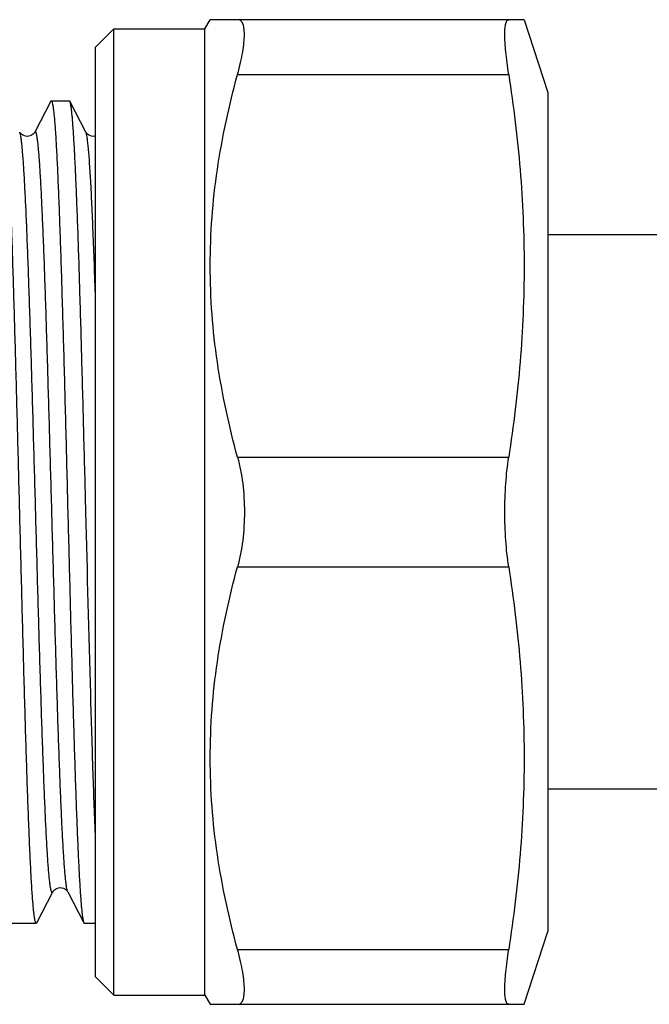
# Model space of a CAD drawing. Units: millimetres. Extents: x 0 to 297, y 0 to 210.
# Drawn here: x 111 to 128, y 32 to 59 of the extents above; entities that cross this region are included whole.
import ezdxf

# ---------------------------------------------------------------- set-up
doc = ezdxf.new("R2010")
doc.units = ezdxf.units.MM
doc.header["$LTSCALE"] = 16.335
doc.layers.get('0').update_dxf_attribs({"linetype": 'CONTINUOUS'})
doc.layers.add('BEARBEITUNG', color=7, linetype='CONTINUOUS')

msp = doc.modelspace()

# ---------------------------------------------------------------- linework, layer by layer
at = {"color": 7, "linetype": 'Continuous'}
for p, q in [((115.77, 58.942), (115.915, 59.193)), ((124.52, 59.192), (115.915, 59.192)), ((124.52, 59.193), (125.17, 57.192)), ((112.77, 58.442), (113.27, 58.942)), ((113.27, 32.442), (113.27, 58.942)), ((113.27, 58.942), (115.77, 58.942)), ((115.77, 32.442), (115.77, 58.942)), ((112.77, 32.942), (112.77, 58.442)), ((125.17, 57.192), (125.17, 34.192)), ((112.504, 56.112), (112.066, 56.954)), ((133.636, 53.292), (125.17, 53.292)), ((133.636, 38.092), (125.17, 38.092)), ((111.159, 34.431), (111.597, 35.273)), ((112.01, 35.273), (112.449, 34.431)), ((124.52, 32.192), (125.17, 34.192)), ((112.77, 32.942), (113.27, 32.442)), ((113.27, 32.442), (115.77, 32.442)), ((115.77, 32.442), (115.915, 32.192)), ((115.915, 32.192), (124.52, 32.192))]:
    msp.add_line(p, q, dxfattribs=at)
at = {"color": 9, "linetype": 'Continuous'}
for p, q in [((116.664, 57.692), (124.098, 57.692)), ((116.664, 47.192), (124.098, 47.192)), ((116.664, 44.192), (124.098, 44.192)), ((116.664, 33.692), (124.098, 33.692))]:
    msp.add_line(p, q, dxfattribs=at)
at = {"color": 7, "linetype": 'Continuous'}
for points in [[(111.542, 56.954), (111.103, 56.112), (111.099, 56.104), (111.092, 56.095), (111.083, 56.081), (111.067, 56.065), (111.046, 56.046), (111.018, 56.027), (110.981, 56.009), (110.937, 55.996), (110.891, 55.993), (110.845, 55.999), (110.801, 56.014), (110.765, 56.033), (110.739, 56.053), (110.719, 56.072), (110.705, 56.089), (110.697, 56.101), (110.692, 56.11), (110.69, 56.112)], [(112.77, 56.002), (112.751, 55.996), (112.705, 55.993), (112.659, 55.999), (112.615, 56.014), (112.579, 56.033), (112.553, 56.053), (112.533, 56.072), (112.519, 56.089), (112.511, 56.101), (112.506, 56.11), (112.504, 56.112)], [(111.597, 35.273), (111.599, 35.275), (111.604, 35.284), (111.612, 35.296), (111.626, 35.313), (111.646, 35.332), (111.672, 35.352), (111.708, 35.371), (111.752, 35.386), (111.798, 35.392), (111.844, 35.389), (111.888, 35.376), (111.925, 35.358), (111.953, 35.339), (111.974, 35.32), (111.99, 35.304), (111.999, 35.29), (112.006, 35.281), (112.01, 35.273)]]:
    msp.add_lwpolyline(points, dxfattribs=at)
for points, knots in [([(116.664, 57.692), (116.694, 57.799), (116.745, 58.004), (116.805, 58.297), (116.842, 58.556), (116.856, 58.775), (116.848, 58.931), (116.828, 59.032), (116.802, 59.103), (116.763, 59.161), (116.708, 59.189), (116.679, 59.192), (116.664, 59.192)], [0, 0, 0, 0, 0.207101, 0.394487, 0.558275, 0.695606, 0.804799, 0.849002, 0.886752, 0.946605, 0.972918, 1, 1, 1, 1]), ([(124.098, 57.692), (124.082, 57.801), (124.053, 58.007), (124.019, 58.3), (123.998, 58.558), (123.991, 58.749), (123.994, 58.88), (123.998, 58.961), (124.006, 59.03), (124.017, 59.087), (124.032, 59.133), (124.05, 59.166), (124.072, 59.188), (124.09, 59.192), (124.098, 59.192)], [0, 0, 0, 0, 0.212651, 0.405017, 0.573491, 0.715242, 0.775368, 0.828067, 0.873236, 0.9109, 0.941305, 0.965062, 0.983634, 1, 1, 1, 1]), ([(116.664, 47.192), (116.43, 48.049), (116.146, 49.353), (115.948, 51.116), (115.898, 52.442), (115.948, 53.769), (116.146, 55.532), (116.43, 56.836), (116.664, 57.692)], [0, 0, 0, 0, 0.250527, 0.375348, 0.5, 0.624652, 0.749473, 1, 1, 1, 1]), ([(124.098, 57.692), (124.232, 56.824), (124.445, 55.078), (124.558, 52.442), (124.445, 49.807), (124.232, 48.061), (124.098, 47.192)], [0, 0, 0, 0, 0.250198, 0.5, 0.749802, 1, 1, 1, 1]), ([(110.691, 45.692), (110.673, 46.403), (110.637, 47.799), (110.583, 49.829), (110.537, 51.439), (110.5, 52.635), (110.473, 53.443), (110.445, 54.182), (110.418, 54.843), (110.391, 55.422), (110.364, 55.912), (110.341, 56.264), (110.321, 56.499), (110.308, 56.638), (110.294, 56.753), (110.281, 56.842), (110.268, 56.907), (110.258, 56.942), (110.252, 56.954)], [0, 0, 0, 0, 0.189131, 0.371435, 0.540361, 0.617873, 0.689807, 0.755512, 0.814399, 0.865935, 0.90966, 0.945184, 0.95977, 0.972196, 0.982441, 0.990486, 0.996328, 1, 1, 1, 1]), ([(111.542, 56.954), (111.543, 56.956), (111.546, 56.961), (111.552, 56.967), (111.556, 56.967)], [0, 0, 0, 0, 0.345658, 1, 1, 1, 1]), ([(111.556, 56.967), (111.562, 56.967), (111.571, 56.954), (111.578, 56.935), (111.589, 56.899), (111.6, 56.837), (111.614, 56.742), (111.628, 56.621), (111.642, 56.474), (111.656, 56.3), (111.676, 56.018), (111.7, 55.605), (111.728, 55.038), (111.756, 54.381), (111.784, 53.64), (111.812, 52.823), (111.84, 51.937), (111.868, 50.991), (111.907, 49.636), (111.954, 47.864), (111.991, 46.426), (112.009, 45.692)], [0, 0, 0, 0, 0.001735, 0.003361, 0.005553, 0.01168, 0.020147, 0.030952, 0.044079, 0.059498, 0.077174, 0.119133, 0.169556, 0.227968, 0.293804, 0.366435, 0.445163, 0.52923, 0.617832, 0.80517, 1, 1, 1, 1]), ([(112.066, 56.954), (112.065, 56.956), (112.061, 56.961), (112.056, 56.967), (112.052, 56.967)], [0, 0, 0, 0, 0.345898, 1, 1, 1, 1]), ([(112.505, 45.692), (112.487, 46.403), (112.451, 47.799), (112.397, 49.829), (112.351, 51.439), (112.314, 52.635), (112.287, 53.443), (112.259, 54.182), (112.232, 54.843), (112.205, 55.422), (112.178, 55.912), (112.155, 56.264), (112.135, 56.499), (112.122, 56.638), (112.108, 56.753), (112.095, 56.842), (112.082, 56.907), (112.072, 56.942), (112.066, 56.954)], [0, 0, 0, 0, 0.189131, 0.371436, 0.540362, 0.617875, 0.689807, 0.755513, 0.814399, 0.865935, 0.909661, 0.945183, 0.95977, 0.972198, 0.98244, 0.990484, 0.996329, 1, 1, 1, 1]), ([(116.664, 47.192), (116.729, 46.957), (116.822, 46.459), (116.852, 45.954), (116.852, 45.692)], [0, 0, 0, 0, 0.483017, 1, 1, 1, 1]), ([(123.993, 45.692), (123.993, 45.952), (124.009, 46.454), (124.062, 46.953), (124.098, 47.192)], [0, 0, 0, 0, 0.51743, 1, 1, 1, 1]), ([(111.145, 34.418), (111.138, 34.418), (111.13, 34.431), (111.122, 34.45), (111.112, 34.486), (111.1, 34.548), (111.086, 34.643), (111.072, 34.764), (111.058, 34.912), (111.044, 35.085), (111.024, 35.367), (111, 35.781), (110.972, 36.348), (110.944, 37.005), (110.916, 37.746), (110.888, 38.563), (110.86, 39.449), (110.832, 40.395), (110.794, 41.749), (110.747, 43.521), (110.71, 44.959), (110.691, 45.692)], [0, 0, 0, 0, 0.001739, 0.003368, 0.005563, 0.011694, 0.020166, 0.030975, 0.044105, 0.059528, 0.077206, 0.11917, 0.169596, 0.228011, 0.293847, 0.366475, 0.445199, 0.529261, 0.617858, 0.805183, 1, 1, 1, 1]), ([(112.009, 45.692), (112.028, 44.982), (112.063, 43.586), (112.117, 41.556), (112.163, 39.946), (112.201, 38.75), (112.228, 37.942), (112.255, 37.203), (112.282, 36.542), (112.309, 35.963), (112.336, 35.473), (112.36, 35.121), (112.379, 34.886), (112.393, 34.747), (112.406, 34.632), (112.419, 34.543), (112.432, 34.478), (112.442, 34.443), (112.449, 34.431)], [0, 0, 0, 0, 0.189132, 0.371439, 0.540364, 0.617876, 0.689807, 0.755514, 0.8144, 0.865937, 0.909663, 0.945184, 0.959771, 0.972199, 0.98244, 0.990484, 0.996328, 1, 1, 1, 1]), ([(112.77, 36.732), (112.745, 37.329), (112.698, 38.65), (112.608, 41.637), (112.548, 44.026), (112.505, 45.692)], [0, 0, 0, 0, 0.200141, 0.44224, 1, 1, 1, 1]), ([(116.852, 45.692), (116.852, 45.431), (116.822, 44.926), (116.729, 44.428), (116.664, 44.192)], [0, 0, 0, 0, 0.51698, 1, 1, 1, 1]), ([(124.098, 44.192), (124.062, 44.432), (124.009, 44.931), (123.993, 45.433), (123.993, 45.692)], [0, 0, 0, 0, 0.482571, 1, 1, 1, 1]), ([(116.664, 33.692), (116.43, 34.549), (116.146, 35.853), (115.948, 37.616), (115.898, 38.942), (115.948, 40.269), (116.146, 42.032), (116.43, 43.336), (116.664, 44.192)], [0, 0, 0, 0, 0.250527, 0.375348, 0.5, 0.624652, 0.749473, 1, 1, 1, 1]), ([(124.098, 44.192), (124.232, 43.324), (124.445, 41.578), (124.558, 38.942), (124.445, 36.307), (124.232, 34.561), (124.098, 33.692)], [0, 0, 0, 0, 0.250198, 0.5, 0.749802, 1, 1, 1, 1]), ([(111.159, 34.431), (111.158, 34.429), (111.154, 34.423), (111.149, 34.418), (111.145, 34.418)], [0, 0, 0, 0, 0.345917, 1, 1, 1, 1]), ([(112.449, 34.431), (112.45, 34.429), (112.453, 34.423), (112.459, 34.418), (112.463, 34.418)], [0, 0, 0, 0, 0.345678, 1, 1, 1, 1]), ([(116.664, 32.192), (116.679, 32.192), (116.708, 32.196), (116.763, 32.224), (116.802, 32.282), (116.828, 32.353), (116.848, 32.454), (116.856, 32.61), (116.842, 32.829), (116.805, 33.088), (116.745, 33.381), (116.694, 33.586), (116.664, 33.692)], [0, 0, 0, 0, 0.027082, 0.053395, 0.113248, 0.150998, 0.195201, 0.304394, 0.441725, 0.605513, 0.792899, 1, 1, 1, 1]), ([(124.098, 32.192), (124.09, 32.192), (124.072, 32.197), (124.05, 32.219), (124.032, 32.252), (124.017, 32.298), (124.006, 32.355), (123.998, 32.424), (123.994, 32.505), (123.991, 32.636), (123.998, 32.827), (124.019, 33.085), (124.053, 33.378), (124.082, 33.584), (124.098, 33.692)], [0, 0, 0, 0, 0.016366, 0.034938, 0.058695, 0.0891, 0.126764, 0.171933, 0.224632, 0.284758, 0.426509, 0.594983, 0.787349, 1, 1, 1, 1])]:
    msp.add_open_spline(points, degree=3, knots=knots, dxfattribs=at)
at = {"color": 9, "linetype": 'Continuous'}
for points, knots in [([(111.597, 35.273), (111.595, 35.269), (111.592, 35.263), (111.584, 35.257), (111.574, 35.26), (111.568, 35.27), (111.561, 35.285), (111.554, 35.306), (111.547, 35.333), (111.54, 35.367), (111.533, 35.406), (111.523, 35.472), (111.511, 35.568), (111.497, 35.703), (111.483, 35.862), (111.469, 36.044), (111.455, 36.249), (111.441, 36.478), (111.421, 36.826), (111.397, 37.313), (111.369, 37.958), (111.341, 38.676), (111.313, 39.463), (111.285, 40.309), (111.246, 41.534), (111.199, 43.149), (111.144, 45.145), (111.088, 47.163), (111.032, 49.123), (110.985, 50.688), (110.946, 51.854), (110.918, 52.646), (110.89, 53.371), (110.862, 54.022), (110.834, 54.592), (110.807, 55.077), (110.782, 55.425), (110.762, 55.657), (110.748, 55.796), (110.734, 55.91), (110.721, 56), (110.707, 56.065), (110.697, 56.1), (110.69, 56.112)], [0, 0, 0, 0, 0.000604, 0.000997, 0.001351, 0.001877, 0.002657, 0.003714, 0.005058, 0.006692, 0.008619, 0.010838, 0.016152, 0.022624, 0.030242, 0.038991, 0.048849, 0.059792, 0.071796, 0.09887, 0.12981, 0.16432, 0.20207, 0.242695, 0.285807, 0.377808, 0.474541, 0.572292, 0.667308, 0.75594, 0.796787, 0.834787, 0.869579, 0.900825, 0.928228, 0.951526, 0.970497, 0.978303, 0.984967, 0.990472, 0.99481, 0.997981, 1, 1, 1, 1]), ([(112.01, 35.273), (112.004, 35.285), (111.993, 35.32), (111.98, 35.385), (111.966, 35.475), (111.952, 35.589), (111.938, 35.727), (111.918, 35.959), (111.894, 36.308), (111.866, 36.792), (111.838, 37.363), (111.81, 38.014), (111.782, 38.738), (111.754, 39.53), (111.715, 40.697), (111.668, 42.261), (111.613, 44.222), (111.557, 46.239), (111.501, 48.235), (111.454, 49.851), (111.416, 51.075), (111.388, 51.922), (111.36, 52.708), (111.331, 53.427), (111.303, 54.071), (111.279, 54.559), (111.26, 54.907), (111.246, 55.135), (111.232, 55.341), (111.218, 55.523), (111.204, 55.682), (111.19, 55.816), (111.177, 55.913), (111.167, 55.979), (111.16, 56.018), (111.153, 56.052), (111.146, 56.079), (111.14, 56.1), (111.133, 56.115), (111.126, 56.125), (111.117, 56.128), (111.109, 56.122), (111.105, 56.116), (111.103, 56.112)], [0, 0, 0, 0, 0.002017, 0.005185, 0.009522, 0.015026, 0.021687, 0.029491, 0.04846, 0.071754, 0.099154, 0.130399, 0.165187, 0.203187, 0.244031, 0.332662, 0.427677, 0.525429, 0.622164, 0.714168, 0.757281, 0.797909, 0.83566, 0.870174, 0.901116, 0.928192, 0.940197, 0.951143, 0.961002, 0.96975, 0.977371, 0.983845, 0.989159, 0.991378, 0.993306, 0.994941, 0.996287, 0.997345, 0.998125, 0.99865, 0.999004, 0.999397, 1, 1, 1, 1]), ([(112.77, 51.555), (112.76, 51.873), (112.739, 52.478), (112.706, 53.337), (112.673, 54.094), (112.641, 54.741), (112.612, 55.206), (112.589, 55.516), (112.572, 55.7), (112.556, 55.851), (112.54, 55.969), (112.524, 56.052), (112.512, 56.097), (112.504, 56.112)], [0, 0, 0, 0, 0.208657, 0.397578, 0.564274, 0.706539, 0.822513, 0.870159, 0.9107, 0.944007, 0.970004, 0.988645, 1, 1, 1, 1])]:
    msp.add_open_spline(points, degree=3, knots=knots, dxfattribs=at)
at = {"layer": 'BEARBEITUNG', "color": 7, "linetype": 'Continuous'}
for p, q in [((111.556, 56.967), (112.052, 56.967)), ((109.92, 34.417), (111.145, 34.417)), ((112.463, 34.417), (112.77, 34.417))]:
    msp.add_line(p, q, dxfattribs=at)

doc.saveas('drawing.dxf')
